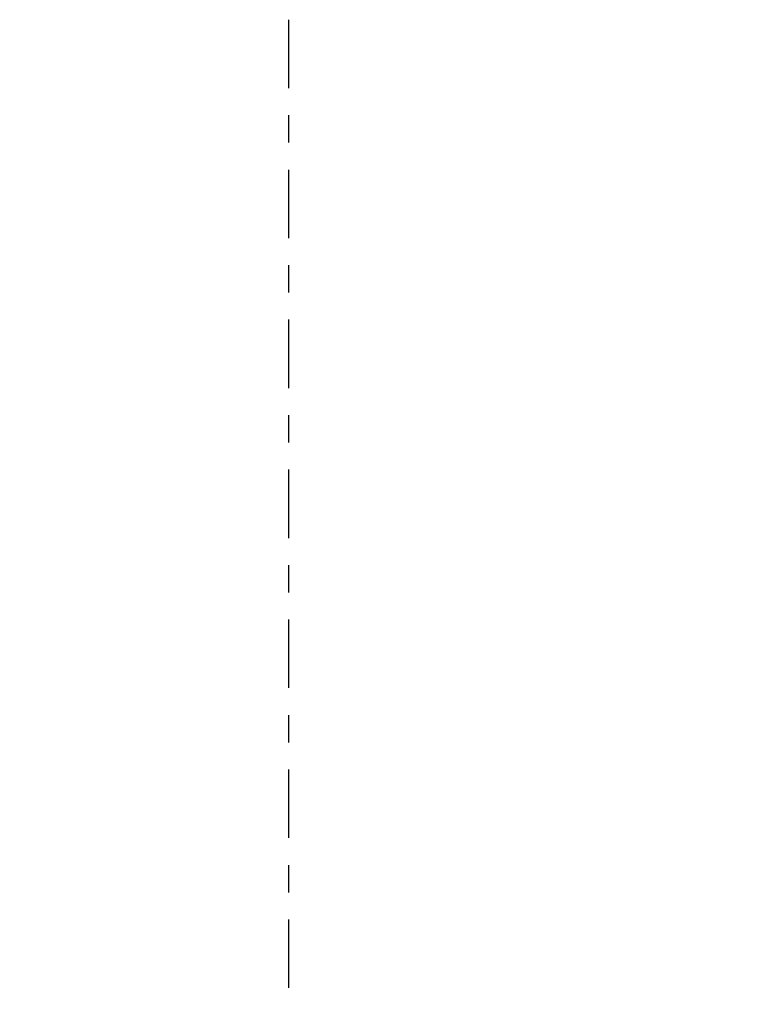
# Model space of a CAD drawing. Units: millimetres. Extents: x 32 to 1176, y 12 to 830.
# Drawn here: x 464 to 545, y 369 to 478 of the extents above; entities that cross this region are included whole.
import ezdxf

# ---------------------------------------------------------------- set-up
doc = ezdxf.new("R2010")
doc.units = ezdxf.units.MM
doc.header["$LTSCALE"] = 2
doc.layers.add('Bemaßung (ISO)', color=7, linetype='Continuous', lineweight=25)
doc.layers.add('Mittellinie (ISO)', color=7, linetype='Continuous', lineweight=25)
doc.styles.add('Notiztext (DIN)', font='isocpeur.ttf')
doc.dimstyles.new('Standard (DIN)', dxfattribs={"dimscale": 2, "dimtxt": 3.5, "dimasz": 2.5, "dimexe": 3.175, "dimexo": 0.8, "dimgap": 0.8, "dimtad": 1, "dimrnd": 1e-08, "dimtxsty": 'Notiztext (DIN)', "dimcen": 0.09, "dimdle": 10, "dimclrd": 256, "dimclre": 256, "dimclrt": 256, "dimadec": 0, "dimazin": 0, "dimtfac": 1, "dimtmove": 0, "dimatfit": 3, "dimfxl": 1, "dimtolj": 1, "dimtzin": 0, "dimlwd": -1, "dimlwe": -1, "dimarcsym": 0})

# ---------------------------------------------------------------- blocks, each defined once
blk = doc.blocks.new('*D38')
at = {"layer": 'Bemaßung (ISO)', "transparency": 16777216}
for p, q in [((401.28, 374.13), (401.28, 178.6)), ((586.28, 374.63), (586.28, 178.6)), ((581.28, 184.95), (406.28, 184.95))]:
    blk.add_line(p, q, dxfattribs=at)
for points in [[(406.28, 185.78), (406.28, 184.12), (401.28, 184.95)], [(581.28, 185.78), (581.28, 184.12), (586.28, 184.95)]]:
    blk.add_solid(points, dxfattribs=at)
at = {"layer": 'Defpoints', "color": 0, "transparency": 16777216}
for p in [(586.28, 376.23), (401.28, 375.73), (401.28, 184.95)]:
    blk.add_point(p, dxfattribs=at)
at = {"layer": 'Bemaßung (ISO)', "transparency": 16777216, "insert": (487.83, 193.55), "char_height": 7, "attachment_point": 1, "style": 'Notiztext (DIN)'}
blk.add_mtext('\\A1;185', dxfattribs=at)

msp = doc.modelspace()

# ---------------------------------------------------------------- linework, layer by layer
at = {"layer": 'Mittellinie (ISO)', "linetype": 'Continuous'}
for p, q in [((493.783, 477.879), (493.783, 470.338)), ((493.783, 467.338), (493.783, 464.338)), ((493.783, 461.338), (493.783, 453.796)), ((493.783, 450.796), (493.783, 447.796)), ((493.783, 444.796), (493.783, 437.254)), ((493.783, 434.254), (493.783, 431.254)), ((493.783, 428.254), (493.783, 420.713)), ((493.783, 417.713), (493.783, 414.713)), ((493.783, 411.713), (493.783, 404.171)), ((493.783, 401.171), (493.783, 398.171)), ((493.783, 395.171), (493.783, 387.629)), ((493.783, 384.629), (493.783, 381.629)), ((493.783, 378.629), (493.783, 371.088))]:
    msp.add_line(p, q, dxfattribs=at)

# ---------------------------------------------------------------- dimensions: what is measured, and where the dimension line sits
at = {"layer": 'Bemaßung (ISO)'}
dim = msp.add_linear_dim(base=(401.283, 184.95), p1=(586.283, 376.225), p2=(401.283, 375.725), angle=180, dimstyle='Standard (DIN)', override={"dimgap": 0.8, "dimdec": 2, "dimtol": 0, "dimlim": 0, "dimtp": 0, "dimtm": 0, "dimtdec": 2, "dimtofl": 0, "dimatfit": 1}, dxfattribs=at)
dim.commit()
dim.dimension.update_dxf_attribs({"geometry": '*D38', "text_midpoint": (493.783, 184.95), "dimtype": 160})

doc.saveas('drawing.dxf')
